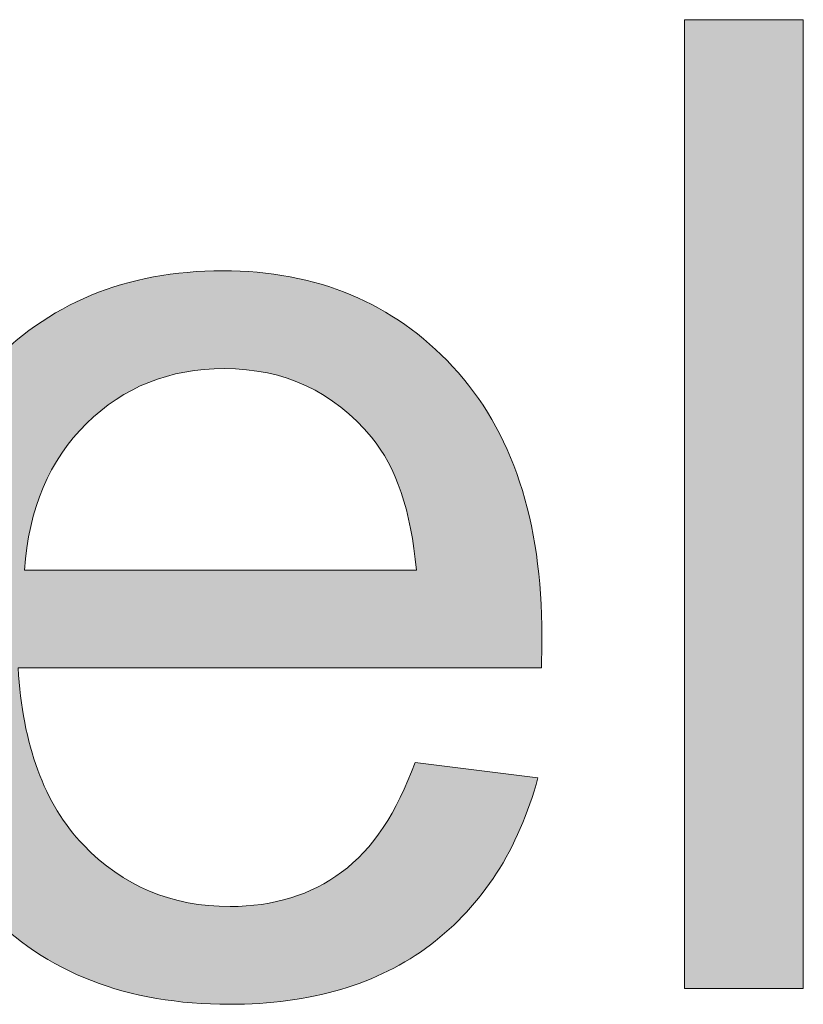
# Model space of a CAD drawing. Units: millimetres. Extents: x 13 to 647, y 0 to 381.
# Drawn here: x 59 to 64, y 52 to 58 of the extents above; entities that cross this region are included whole.
import ezdxf

# ---------------------------------------------------------------- set-up
doc = ezdxf.new("R2010")
doc.units = ezdxf.units.MM
doc.header["$MEASUREMENT"] = 0
doc.layers.get('0').update_dxf_attribs({"lineweight": 0})

msp = doc.modelspace()

# ---------------------------------------------------------------- hatches: boundary and pattern name
at = {"true_color": 0x000000, "transparency": 33554687}
h = msp.add_hatch(color=18, dxfattribs=at)
h.dxf.hatch_style = 2
h.paths.add_polyline_path([(63.5291, 51.7526), (63.5291, 57.9897), (64.2949, 57.9897), (64.2949, 51.7526)])
h = msp.add_hatch(color=18, dxfattribs=at)
h.dxf.hatch_style = 2
edge = h.paths.add_edge_path()
edge.add_spline(control_points=[(61.7945, 53.2077), (61.7945, 53.2077), (62.5858, 53.1092), (62.5858, 53.1092), (62.4606, 52.6473), (62.2297, 52.2887), (61.893, 52.0334), (61.555, 51.7782), (61.1235, 51.6505), (60.5996, 51.6505), (59.9383, 51.6505), (59.4144, 51.8535), (59.0266, 52.2607), (58.6401, 52.668), (58.4456, 53.2393), (58.4456, 53.9735), (58.4456, 54.7332), (58.6425, 55.324), (59.0339, 55.7433), (59.4254, 56.1627), (59.9322, 56.373), (60.5558, 56.373), (61.1612, 56.373), (61.6547, 56.1676), (62.0364, 55.7567), (62.4205, 55.3446), (62.6114, 54.766), (62.6114, 54.0209), (62.6114, 53.9747), (62.6101, 53.9066), (62.6077, 53.8167), (62.6077, 53.8167), (59.2382, 53.8167), (59.2382, 53.8167), (59.2661, 53.3195), (59.4059, 52.939), (59.6587, 52.6765), (59.9116, 52.4115), (60.2264, 52.2802), (60.6032, 52.2802), (60.884, 52.2802), (61.1235, 52.3543), (61.3216, 52.5014), (61.521, 52.6485), (61.6778, 52.8843), (61.7945, 53.2077), (61.7945, 53.2077), (61.7945, 53.2077), (61.7945, 53.2077), (61.7945, 53.2077), (61.7945, 53.2077), (61.7945, 53.2077), (61.7945, 53.2077), (61.7945, 53.2077), (61.7945, 53.2077), (61.7945, 53.2077), (61.7945, 53.2077), (61.7945, 53.2077)], knot_values=[0, 0, 0, 0, 1, 1, 1, 2, 2, 2, 3, 3, 3, 4, 4, 4, 5, 5, 5, 6, 6, 6, 7, 7, 7, 8, 8, 8, 9, 9, 9, 10, 10, 10, 11, 11, 11, 12, 12, 12, 13, 13, 13, 14, 14, 14, 15, 15, 15, 16, 16, 16, 17, 17, 17, 18, 18, 18, 19, 19, 19, 19], degree=3, periodic=0)
edge = h.paths.add_edge_path()
edge.add_spline(control_points=[(59.2795, 54.4463), (59.2795, 54.4463), (61.803, 54.4463), (61.803, 54.4463), (61.769, 54.8256), (61.6729, 55.1113), (61.5137, 55.3009), (61.2694, 55.5963), (60.9533, 55.7433), (60.5656, 55.7433), (60.213, 55.7433), (59.9177, 55.6254), (59.6782, 55.3896), (59.4387, 55.155), (59.3062, 54.8402), (59.2795, 54.4463), (59.2795, 54.4463), (59.2795, 54.4463), (59.2795, 54.4463), (59.2795, 54.4463), (59.2795, 54.4463), (59.2795, 54.4463), (59.2795, 54.4463), (59.2795, 54.4463), (59.2795, 54.4463), (59.2795, 54.4463), (59.2795, 54.4463), (59.2795, 54.4463)], knot_values=[0, 0, 0, 0, 1, 1, 1, 2, 2, 2, 3, 3, 3, 4, 4, 4, 5, 5, 5, 6, 6, 6, 7, 7, 7, 8, 8, 8, 9, 9, 9, 9], degree=3, periodic=0)
edge.add_line((59.2795, 54.4463), (59.2795, 54.4463))

# ---------------------------------------------------------------- linework, layer by layer
at = {"color": 18, "lineweight": 0, "true_color": 0x000000}
msp.add_lwpolyline([(63.5291, 51.7526), (63.5291, 57.9897), (64.2949, 57.9897), (64.2949, 51.7526)], close=True, dxfattribs=at)
msp.add_lwpolyline([(63.5291, 51.7526), (63.5291, 57.9897), (64.2949, 57.9897), (64.2949, 51.7526)], close=True, dxfattribs=at)
msp.add_lwpolyline([(63.5291, 51.7526), (63.5291, 57.9897), (64.2949, 57.9897), (64.2949, 51.7526)], close=True, dxfattribs=at)
msp.add_lwpolyline([(63.5291, 51.7526), (63.5291, 57.9897), (64.2949, 57.9897), (64.2949, 51.7526)], close=True, dxfattribs=at)
msp.add_lwpolyline([(63.5291, 51.7526), (63.5291, 57.9897), (64.2949, 57.9897), (64.2949, 51.7526)], close=True, dxfattribs=at)
msp.add_lwpolyline([(63.5291, 51.7526), (63.5291, 57.9897), (64.2949, 57.9897), (64.2949, 51.7526)], close=True, dxfattribs=at)
msp.add_lwpolyline([(63.5291, 51.7526), (63.5291, 57.9897), (64.2949, 57.9897), (64.2949, 51.7526)], close=True, dxfattribs=at)
msp.add_lwpolyline([(63.5291, 51.7526), (63.5291, 57.9897), (64.2949, 57.9897), (64.2949, 51.7526)], close=True, dxfattribs=at)
msp.add_lwpolyline([(63.5291, 51.7526), (63.5291, 57.9897), (64.2949, 57.9897), (64.2949, 51.7526)], close=True, dxfattribs=at)
msp.add_lwpolyline([(63.5291, 51.7526), (63.5291, 57.9897), (64.2949, 57.9897), (64.2949, 51.7526)], close=True)
for points, knots in [([(61.7945, 53.2077), (61.7945, 53.2077), (62.5858, 53.1092), (62.5858, 53.1092), (62.4606, 52.6473), (62.2297, 52.2887), (61.893, 52.0334), (61.555, 51.7782), (61.1235, 51.6505), (60.5996, 51.6505), (59.9383, 51.6505), (59.4144, 51.8535), (59.0266, 52.2607), (58.6401, 52.668), (58.4456, 53.2393), (58.4456, 53.9735), (58.4456, 54.7332), (58.6425, 55.324), (59.0339, 55.7433), (59.4254, 56.1627), (59.9322, 56.373), (60.5558, 56.373), (61.1612, 56.373), (61.6547, 56.1676), (62.0364, 55.7567), (62.4205, 55.3446), (62.6114, 54.766), (62.6114, 54.0209), (62.6114, 53.9747), (62.6101, 53.9066), (62.6077, 53.8167), (62.6077, 53.8167), (59.2382, 53.8167), (59.2382, 53.8167), (59.2661, 53.3195), (59.4059, 52.939), (59.6587, 52.6765), (59.9116, 52.4115), (60.2264, 52.2802), (60.6032, 52.2802), (60.884, 52.2802), (61.1235, 52.3543), (61.3216, 52.5014), (61.521, 52.6485), (61.6778, 52.8843), (61.7945, 53.2077)], [0, 0, 0, 0, 1, 1, 1, 2, 2, 2, 3, 3, 3, 4, 4, 4, 5, 5, 5, 6, 6, 6, 7, 7, 7, 8, 8, 8, 9, 9, 9, 10, 10, 10, 11, 11, 11, 12, 12, 12, 13, 13, 13, 14, 14, 14, 15, 15, 15, 15]), ([(61.7945, 53.2077), (61.7945, 53.2077), (62.5858, 53.1092), (62.5858, 53.1092), (62.4606, 52.6473), (62.2297, 52.2887), (61.893, 52.0334), (61.555, 51.7782), (61.1235, 51.6505), (60.5996, 51.6505), (59.9383, 51.6505), (59.4144, 51.8535), (59.0266, 52.2607), (58.6401, 52.668), (58.4456, 53.2393), (58.4456, 53.9735), (58.4456, 54.7332), (58.6425, 55.324), (59.0339, 55.7433), (59.4254, 56.1627), (59.9322, 56.373), (60.5558, 56.373), (61.1612, 56.373), (61.6547, 56.1676), (62.0364, 55.7567), (62.4205, 55.3446), (62.6114, 54.766), (62.6114, 54.0209), (62.6114, 53.9747), (62.6101, 53.9066), (62.6077, 53.8167), (62.6077, 53.8167), (59.2382, 53.8167), (59.2382, 53.8167), (59.2661, 53.3195), (59.4059, 52.939), (59.6587, 52.6765), (59.9116, 52.4115), (60.2264, 52.2802), (60.6032, 52.2802), (60.884, 52.2802), (61.1235, 52.3543), (61.3216, 52.5014), (61.521, 52.6485), (61.6778, 52.8843), (61.7945, 53.2077)], [0, 0, 0, 0, 1, 1, 1, 2, 2, 2, 3, 3, 3, 4, 4, 4, 5, 5, 5, 6, 6, 6, 7, 7, 7, 8, 8, 8, 9, 9, 9, 10, 10, 10, 11, 11, 11, 12, 12, 12, 13, 13, 13, 14, 14, 14, 15, 15, 15, 15]), ([(61.7945, 53.2077), (61.7945, 53.2077), (62.5858, 53.1092), (62.5858, 53.1092), (62.4606, 52.6473), (62.2297, 52.2887), (61.893, 52.0334), (61.555, 51.7782), (61.1235, 51.6505), (60.5996, 51.6505), (59.9383, 51.6505), (59.4144, 51.8535), (59.0266, 52.2607), (58.6401, 52.668), (58.4456, 53.2393), (58.4456, 53.9735), (58.4456, 54.7332), (58.6425, 55.324), (59.0339, 55.7433), (59.4254, 56.1627), (59.9322, 56.373), (60.5558, 56.373), (61.1612, 56.373), (61.6547, 56.1676), (62.0364, 55.7567), (62.4205, 55.3446), (62.6114, 54.766), (62.6114, 54.0209), (62.6114, 53.9747), (62.6101, 53.9066), (62.6077, 53.8167), (62.6077, 53.8167), (59.2382, 53.8167), (59.2382, 53.8167), (59.2661, 53.3195), (59.4059, 52.939), (59.6587, 52.6765), (59.9116, 52.4115), (60.2264, 52.2802), (60.6032, 52.2802), (60.884, 52.2802), (61.1235, 52.3543), (61.3216, 52.5014), (61.521, 52.6485), (61.6778, 52.8843), (61.7945, 53.2077)], [0, 0, 0, 0, 1, 1, 1, 2, 2, 2, 3, 3, 3, 4, 4, 4, 5, 5, 5, 6, 6, 6, 7, 7, 7, 8, 8, 8, 9, 9, 9, 10, 10, 10, 11, 11, 11, 12, 12, 12, 13, 13, 13, 14, 14, 14, 15, 15, 15, 15]), ([(61.7945, 53.2077), (61.7945, 53.2077), (62.5858, 53.1092), (62.5858, 53.1092), (62.4606, 52.6473), (62.2297, 52.2887), (61.893, 52.0334), (61.555, 51.7782), (61.1235, 51.6505), (60.5996, 51.6505), (59.9383, 51.6505), (59.4144, 51.8535), (59.0266, 52.2607), (58.6401, 52.668), (58.4456, 53.2393), (58.4456, 53.9735), (58.4456, 54.7332), (58.6425, 55.324), (59.0339, 55.7433), (59.4254, 56.1627), (59.9322, 56.373), (60.5558, 56.373), (61.1612, 56.373), (61.6547, 56.1676), (62.0364, 55.7567), (62.4205, 55.3446), (62.6114, 54.766), (62.6114, 54.0209), (62.6114, 53.9747), (62.6101, 53.9066), (62.6077, 53.8167), (62.6077, 53.8167), (59.2382, 53.8167), (59.2382, 53.8167), (59.2661, 53.3195), (59.4059, 52.939), (59.6587, 52.6765), (59.9116, 52.4115), (60.2264, 52.2802), (60.6032, 52.2802), (60.884, 52.2802), (61.1235, 52.3543), (61.3216, 52.5014), (61.521, 52.6485), (61.6778, 52.8843), (61.7945, 53.2077), (61.7945, 53.2077), (61.7945, 53.2077), (61.7945, 53.2077)], [0, 0, 0, 0, 1, 1, 1, 2, 2, 2, 3, 3, 3, 4, 4, 4, 5, 5, 5, 6, 6, 6, 7, 7, 7, 8, 8, 8, 9, 9, 9, 10, 10, 10, 11, 11, 11, 12, 12, 12, 13, 13, 13, 14, 14, 14, 15, 15, 15, 16, 16, 16, 16]), ([(61.7945, 53.2077), (61.7945, 53.2077), (62.5858, 53.1092), (62.5858, 53.1092), (62.4606, 52.6473), (62.2297, 52.2887), (61.893, 52.0334), (61.555, 51.7782), (61.1235, 51.6505), (60.5996, 51.6505), (59.9383, 51.6505), (59.4144, 51.8535), (59.0266, 52.2607), (58.6401, 52.668), (58.4456, 53.2393), (58.4456, 53.9735), (58.4456, 54.7332), (58.6425, 55.324), (59.0339, 55.7433), (59.4254, 56.1627), (59.9322, 56.373), (60.5558, 56.373), (61.1612, 56.373), (61.6547, 56.1676), (62.0364, 55.7567), (62.4205, 55.3446), (62.6114, 54.766), (62.6114, 54.0209), (62.6114, 53.9747), (62.6101, 53.9066), (62.6077, 53.8167), (62.6077, 53.8167), (59.2382, 53.8167), (59.2382, 53.8167), (59.2661, 53.3195), (59.4059, 52.939), (59.6587, 52.6765), (59.9116, 52.4115), (60.2264, 52.2802), (60.6032, 52.2802), (60.884, 52.2802), (61.1235, 52.3543), (61.3216, 52.5014), (61.521, 52.6485), (61.6778, 52.8843), (61.7945, 53.2077), (61.7945, 53.2077), (61.7945, 53.2077), (61.7945, 53.2077)], [0, 0, 0, 0, 1, 1, 1, 2, 2, 2, 3, 3, 3, 4, 4, 4, 5, 5, 5, 6, 6, 6, 7, 7, 7, 8, 8, 8, 9, 9, 9, 10, 10, 10, 11, 11, 11, 12, 12, 12, 13, 13, 13, 14, 14, 14, 15, 15, 15, 16, 16, 16, 16]), ([(61.7945, 53.2077), (61.7945, 53.2077), (62.5858, 53.1092), (62.5858, 53.1092), (62.4606, 52.6473), (62.2297, 52.2887), (61.893, 52.0334), (61.555, 51.7782), (61.1235, 51.6505), (60.5996, 51.6505), (59.9383, 51.6505), (59.4144, 51.8535), (59.0266, 52.2607), (58.6401, 52.668), (58.4456, 53.2393), (58.4456, 53.9735), (58.4456, 54.7332), (58.6425, 55.324), (59.0339, 55.7433), (59.4254, 56.1627), (59.9322, 56.373), (60.5558, 56.373), (61.1612, 56.373), (61.6547, 56.1676), (62.0364, 55.7567), (62.4205, 55.3446), (62.6114, 54.766), (62.6114, 54.0209), (62.6114, 53.9747), (62.6101, 53.9066), (62.6077, 53.8167), (62.6077, 53.8167), (59.2382, 53.8167), (59.2382, 53.8167), (59.2661, 53.3195), (59.4059, 52.939), (59.6587, 52.6765), (59.9116, 52.4115), (60.2264, 52.2802), (60.6032, 52.2802), (60.884, 52.2802), (61.1235, 52.3543), (61.3216, 52.5014), (61.521, 52.6485), (61.6778, 52.8843), (61.7945, 53.2077), (61.7945, 53.2077), (61.7945, 53.2077), (61.7945, 53.2077), (61.7945, 53.2077), (61.7945, 53.2077), (61.7945, 53.2077)], [0, 0, 0, 0, 1, 1, 1, 2, 2, 2, 3, 3, 3, 4, 4, 4, 5, 5, 5, 6, 6, 6, 7, 7, 7, 8, 8, 8, 9, 9, 9, 10, 10, 10, 11, 11, 11, 12, 12, 12, 13, 13, 13, 14, 14, 14, 15, 15, 15, 16, 16, 16, 17, 17, 17, 17]), ([(61.7945, 53.2077), (61.7945, 53.2077), (62.5858, 53.1092), (62.5858, 53.1092), (62.4606, 52.6473), (62.2297, 52.2887), (61.893, 52.0334), (61.555, 51.7782), (61.1235, 51.6505), (60.5996, 51.6505), (59.9383, 51.6505), (59.4144, 51.8535), (59.0266, 52.2607), (58.6401, 52.668), (58.4456, 53.2393), (58.4456, 53.9735), (58.4456, 54.7332), (58.6425, 55.324), (59.0339, 55.7433), (59.4254, 56.1627), (59.9322, 56.373), (60.5558, 56.373), (61.1612, 56.373), (61.6547, 56.1676), (62.0364, 55.7567), (62.4205, 55.3446), (62.6114, 54.766), (62.6114, 54.0209), (62.6114, 53.9747), (62.6101, 53.9066), (62.6077, 53.8167), (62.6077, 53.8167), (59.2382, 53.8167), (59.2382, 53.8167), (59.2661, 53.3195), (59.4059, 52.939), (59.6587, 52.6765), (59.9116, 52.4115), (60.2264, 52.2802), (60.6032, 52.2802), (60.884, 52.2802), (61.1235, 52.3543), (61.3216, 52.5014), (61.521, 52.6485), (61.6778, 52.8843), (61.7945, 53.2077), (61.7945, 53.2077), (61.7945, 53.2077), (61.7945, 53.2077), (61.7945, 53.2077), (61.7945, 53.2077), (61.7945, 53.2077)], [0, 0, 0, 0, 1, 1, 1, 2, 2, 2, 3, 3, 3, 4, 4, 4, 5, 5, 5, 6, 6, 6, 7, 7, 7, 8, 8, 8, 9, 9, 9, 10, 10, 10, 11, 11, 11, 12, 12, 12, 13, 13, 13, 14, 14, 14, 15, 15, 15, 16, 16, 16, 17, 17, 17, 17]), ([(61.7945, 53.2077), (61.7945, 53.2077), (62.5858, 53.1092), (62.5858, 53.1092), (62.4606, 52.6473), (62.2297, 52.2887), (61.893, 52.0334), (61.555, 51.7782), (61.1235, 51.6505), (60.5996, 51.6505), (59.9383, 51.6505), (59.4144, 51.8535), (59.0266, 52.2607), (58.6401, 52.668), (58.4456, 53.2393), (58.4456, 53.9735), (58.4456, 54.7332), (58.6425, 55.324), (59.0339, 55.7433), (59.4254, 56.1627), (59.9322, 56.373), (60.5558, 56.373), (61.1612, 56.373), (61.6547, 56.1676), (62.0364, 55.7567), (62.4205, 55.3446), (62.6114, 54.766), (62.6114, 54.0209), (62.6114, 53.9747), (62.6101, 53.9066), (62.6077, 53.8167), (62.6077, 53.8167), (59.2382, 53.8167), (59.2382, 53.8167), (59.2661, 53.3195), (59.4059, 52.939), (59.6587, 52.6765), (59.9116, 52.4115), (60.2264, 52.2802), (60.6032, 52.2802), (60.884, 52.2802), (61.1235, 52.3543), (61.3216, 52.5014), (61.521, 52.6485), (61.6778, 52.8843), (61.7945, 53.2077), (61.7945, 53.2077), (61.7945, 53.2077), (61.7945, 53.2077), (61.7945, 53.2077), (61.7945, 53.2077), (61.7945, 53.2077), (61.7945, 53.2077), (61.7945, 53.2077), (61.7945, 53.2077)], [0, 0, 0, 0, 1, 1, 1, 2, 2, 2, 3, 3, 3, 4, 4, 4, 5, 5, 5, 6, 6, 6, 7, 7, 7, 8, 8, 8, 9, 9, 9, 10, 10, 10, 11, 11, 11, 12, 12, 12, 13, 13, 13, 14, 14, 14, 15, 15, 15, 16, 16, 16, 17, 17, 17, 18, 18, 18, 18]), ([(61.7945, 53.2077), (61.7945, 53.2077), (62.5858, 53.1092), (62.5858, 53.1092), (62.4606, 52.6473), (62.2297, 52.2887), (61.893, 52.0334), (61.555, 51.7782), (61.1235, 51.6505), (60.5996, 51.6505), (59.9383, 51.6505), (59.4144, 51.8535), (59.0266, 52.2607), (58.6401, 52.668), (58.4456, 53.2393), (58.4456, 53.9735), (58.4456, 54.7332), (58.6425, 55.324), (59.0339, 55.7433), (59.4254, 56.1627), (59.9322, 56.373), (60.5558, 56.373), (61.1612, 56.373), (61.6547, 56.1676), (62.0364, 55.7567), (62.4205, 55.3446), (62.6114, 54.766), (62.6114, 54.0209), (62.6114, 53.9747), (62.6101, 53.9066), (62.6077, 53.8167), (62.6077, 53.8167), (59.2382, 53.8167), (59.2382, 53.8167), (59.2661, 53.3195), (59.4059, 52.939), (59.6587, 52.6765), (59.9116, 52.4115), (60.2264, 52.2802), (60.6032, 52.2802), (60.884, 52.2802), (61.1235, 52.3543), (61.3216, 52.5014), (61.521, 52.6485), (61.6778, 52.8843), (61.7945, 53.2077), (61.7945, 53.2077), (61.7945, 53.2077), (61.7945, 53.2077), (61.7945, 53.2077), (61.7945, 53.2077), (61.7945, 53.2077), (61.7945, 53.2077), (61.7945, 53.2077), (61.7945, 53.2077)], [0, 0, 0, 0, 1, 1, 1, 2, 2, 2, 3, 3, 3, 4, 4, 4, 5, 5, 5, 6, 6, 6, 7, 7, 7, 8, 8, 8, 9, 9, 9, 10, 10, 10, 11, 11, 11, 12, 12, 12, 13, 13, 13, 14, 14, 14, 15, 15, 15, 16, 16, 16, 17, 17, 17, 18, 18, 18, 18]), ([(59.2795, 54.4463), (59.2795, 54.4463), (61.803, 54.4463), (61.803, 54.4463), (61.769, 54.8256), (61.6729, 55.1113), (61.5137, 55.3009), (61.2694, 55.5963), (60.9533, 55.7433), (60.5656, 55.7433), (60.213, 55.7433), (59.9177, 55.6254), (59.6782, 55.3896), (59.4387, 55.155), (59.3062, 54.8402), (59.2795, 54.4463)], [0, 0, 0, 0, 1, 1, 1, 2, 2, 2, 3, 3, 3, 4, 4, 4, 5, 5, 5, 5]), ([(59.2795, 54.4463), (59.2795, 54.4463), (61.803, 54.4463), (61.803, 54.4463), (61.769, 54.8256), (61.6729, 55.1113), (61.5137, 55.3009), (61.2694, 55.5963), (60.9533, 55.7433), (60.5656, 55.7433), (60.213, 55.7433), (59.9177, 55.6254), (59.6782, 55.3896), (59.4387, 55.155), (59.3062, 54.8402), (59.2795, 54.4463)], [0, 0, 0, 0, 1, 1, 1, 2, 2, 2, 3, 3, 3, 4, 4, 4, 5, 5, 5, 5]), ([(59.2795, 54.4463), (59.2795, 54.4463), (61.803, 54.4463), (61.803, 54.4463), (61.769, 54.8256), (61.6729, 55.1113), (61.5137, 55.3009), (61.2694, 55.5963), (60.9533, 55.7433), (60.5656, 55.7433), (60.213, 55.7433), (59.9177, 55.6254), (59.6782, 55.3896), (59.4387, 55.155), (59.3062, 54.8402), (59.2795, 54.4463), (59.2795, 54.4463), (59.2795, 54.4463), (59.2795, 54.4463)], [0, 0, 0, 0, 1, 1, 1, 2, 2, 2, 3, 3, 3, 4, 4, 4, 5, 5, 5, 6, 6, 6, 6]), ([(59.2795, 54.4463), (59.2795, 54.4463), (61.803, 54.4463), (61.803, 54.4463), (61.769, 54.8256), (61.6729, 55.1113), (61.5137, 55.3009), (61.2694, 55.5963), (60.9533, 55.7433), (60.5656, 55.7433), (60.213, 55.7433), (59.9177, 55.6254), (59.6782, 55.3896), (59.4387, 55.155), (59.3062, 54.8402), (59.2795, 54.4463), (59.2795, 54.4463), (59.2795, 54.4463), (59.2795, 54.4463)], [0, 0, 0, 0, 1, 1, 1, 2, 2, 2, 3, 3, 3, 4, 4, 4, 5, 5, 5, 6, 6, 6, 6]), ([(59.2795, 54.4463), (59.2795, 54.4463), (61.803, 54.4463), (61.803, 54.4463), (61.769, 54.8256), (61.6729, 55.1113), (61.5137, 55.3009), (61.2694, 55.5963), (60.9533, 55.7433), (60.5656, 55.7433), (60.213, 55.7433), (59.9177, 55.6254), (59.6782, 55.3896), (59.4387, 55.155), (59.3062, 54.8402), (59.2795, 54.4463), (59.2795, 54.4463), (59.2795, 54.4463), (59.2795, 54.4463), (59.2795, 54.4463), (59.2795, 54.4463), (59.2795, 54.4463)], [0, 0, 0, 0, 1, 1, 1, 2, 2, 2, 3, 3, 3, 4, 4, 4, 5, 5, 5, 6, 6, 6, 7, 7, 7, 7]), ([(59.2795, 54.4463), (59.2795, 54.4463), (61.803, 54.4463), (61.803, 54.4463), (61.769, 54.8256), (61.6729, 55.1113), (61.5137, 55.3009), (61.2694, 55.5963), (60.9533, 55.7433), (60.5656, 55.7433), (60.213, 55.7433), (59.9177, 55.6254), (59.6782, 55.3896), (59.4387, 55.155), (59.3062, 54.8402), (59.2795, 54.4463), (59.2795, 54.4463), (59.2795, 54.4463), (59.2795, 54.4463), (59.2795, 54.4463), (59.2795, 54.4463), (59.2795, 54.4463)], [0, 0, 0, 0, 1, 1, 1, 2, 2, 2, 3, 3, 3, 4, 4, 4, 5, 5, 5, 6, 6, 6, 7, 7, 7, 7]), ([(59.2795, 54.4463), (59.2795, 54.4463), (61.803, 54.4463), (61.803, 54.4463), (61.769, 54.8256), (61.6729, 55.1113), (61.5137, 55.3009), (61.2694, 55.5963), (60.9533, 55.7433), (60.5656, 55.7433), (60.213, 55.7433), (59.9177, 55.6254), (59.6782, 55.3896), (59.4387, 55.155), (59.3062, 54.8402), (59.2795, 54.4463), (59.2795, 54.4463), (59.2795, 54.4463), (59.2795, 54.4463), (59.2795, 54.4463), (59.2795, 54.4463), (59.2795, 54.4463), (59.2795, 54.4463), (59.2795, 54.4463), (59.2795, 54.4463)], [0, 0, 0, 0, 1, 1, 1, 2, 2, 2, 3, 3, 3, 4, 4, 4, 5, 5, 5, 6, 6, 6, 7, 7, 7, 8, 8, 8, 8]), ([(59.2795, 54.4463), (59.2795, 54.4463), (61.803, 54.4463), (61.803, 54.4463), (61.769, 54.8256), (61.6729, 55.1113), (61.5137, 55.3009), (61.2694, 55.5963), (60.9533, 55.7433), (60.5656, 55.7433), (60.213, 55.7433), (59.9177, 55.6254), (59.6782, 55.3896), (59.4387, 55.155), (59.3062, 54.8402), (59.2795, 54.4463), (59.2795, 54.4463), (59.2795, 54.4463), (59.2795, 54.4463), (59.2795, 54.4463), (59.2795, 54.4463), (59.2795, 54.4463), (59.2795, 54.4463), (59.2795, 54.4463), (59.2795, 54.4463)], [0, 0, 0, 0, 1, 1, 1, 2, 2, 2, 3, 3, 3, 4, 4, 4, 5, 5, 5, 6, 6, 6, 7, 7, 7, 8, 8, 8, 8]), ([(59.2795, 54.4463), (59.2795, 54.4463), (61.803, 54.4463), (61.803, 54.4463), (61.769, 54.8256), (61.6729, 55.1113), (61.5137, 55.3009), (61.2694, 55.5963), (60.9533, 55.7433), (60.5656, 55.7433), (60.213, 55.7433), (59.9177, 55.6254), (59.6782, 55.3896), (59.4387, 55.155), (59.3062, 54.8402), (59.2795, 54.4463), (59.2795, 54.4463), (59.2795, 54.4463), (59.2795, 54.4463), (59.2795, 54.4463), (59.2795, 54.4463), (59.2795, 54.4463), (59.2795, 54.4463), (59.2795, 54.4463), (59.2795, 54.4463), (59.2795, 54.4463), (59.2795, 54.4463), (59.2795, 54.4463)], [0, 0, 0, 0, 1, 1, 1, 2, 2, 2, 3, 3, 3, 4, 4, 4, 5, 5, 5, 6, 6, 6, 7, 7, 7, 8, 8, 8, 9, 9, 9, 9])]:
    msp.add_open_spline(points, degree=3, knots=knots, dxfattribs=at)
for points, knots in [([(61.7945, 53.2077), (61.7945, 53.2077), (62.5858, 53.1092), (62.5858, 53.1092), (62.4606, 52.6473), (62.2297, 52.2887), (61.893, 52.0334), (61.555, 51.7782), (61.1235, 51.6505), (60.5996, 51.6505), (59.9383, 51.6505), (59.4144, 51.8535), (59.0266, 52.2607), (58.6401, 52.668), (58.4456, 53.2393), (58.4456, 53.9735), (58.4456, 54.7332), (58.6425, 55.324), (59.0339, 55.7433), (59.4254, 56.1627), (59.9322, 56.373), (60.5558, 56.373), (61.1612, 56.373), (61.6547, 56.1676), (62.0364, 55.7567), (62.4205, 55.3446), (62.6114, 54.766), (62.6114, 54.0209), (62.6114, 53.9747), (62.6101, 53.9066), (62.6077, 53.8167), (62.6077, 53.8167), (59.2382, 53.8167), (59.2382, 53.8167), (59.2661, 53.3195), (59.4059, 52.939), (59.6587, 52.6765), (59.9116, 52.4115), (60.2264, 52.2802), (60.6032, 52.2802), (60.884, 52.2802), (61.1235, 52.3543), (61.3216, 52.5014), (61.521, 52.6485), (61.6778, 52.8843), (61.7945, 53.2077), (61.7945, 53.2077), (61.7945, 53.2077), (61.7945, 53.2077), (61.7945, 53.2077), (61.7945, 53.2077), (61.7945, 53.2077), (61.7945, 53.2077), (61.7945, 53.2077), (61.7945, 53.2077), (61.7945, 53.2077), (61.7945, 53.2077), (61.7945, 53.2077)], [0, 0, 0, 0, 1, 1, 1, 2, 2, 2, 3, 3, 3, 4, 4, 4, 5, 5, 5, 6, 6, 6, 7, 7, 7, 8, 8, 8, 9, 9, 9, 10, 10, 10, 11, 11, 11, 12, 12, 12, 13, 13, 13, 14, 14, 14, 15, 15, 15, 16, 16, 16, 17, 17, 17, 18, 18, 18, 19, 19, 19, 19]), ([(59.2795, 54.4463), (59.2795, 54.4463), (61.803, 54.4463), (61.803, 54.4463), (61.769, 54.8256), (61.6729, 55.1113), (61.5137, 55.3009), (61.2694, 55.5963), (60.9533, 55.7433), (60.5656, 55.7433), (60.213, 55.7433), (59.9177, 55.6254), (59.6782, 55.3896), (59.4387, 55.155), (59.3062, 54.8402), (59.2795, 54.4463), (59.2795, 54.4463), (59.2795, 54.4463), (59.2795, 54.4463), (59.2795, 54.4463), (59.2795, 54.4463), (59.2795, 54.4463), (59.2795, 54.4463), (59.2795, 54.4463), (59.2795, 54.4463), (59.2795, 54.4463), (59.2795, 54.4463), (59.2795, 54.4463)], [0, 0, 0, 0, 1, 1, 1, 2, 2, 2, 3, 3, 3, 4, 4, 4, 5, 5, 5, 6, 6, 6, 7, 7, 7, 8, 8, 8, 9, 9, 9, 9])]:
    msp.add_open_spline(points, degree=3, knots=knots)

doc.saveas('drawing.dxf')
